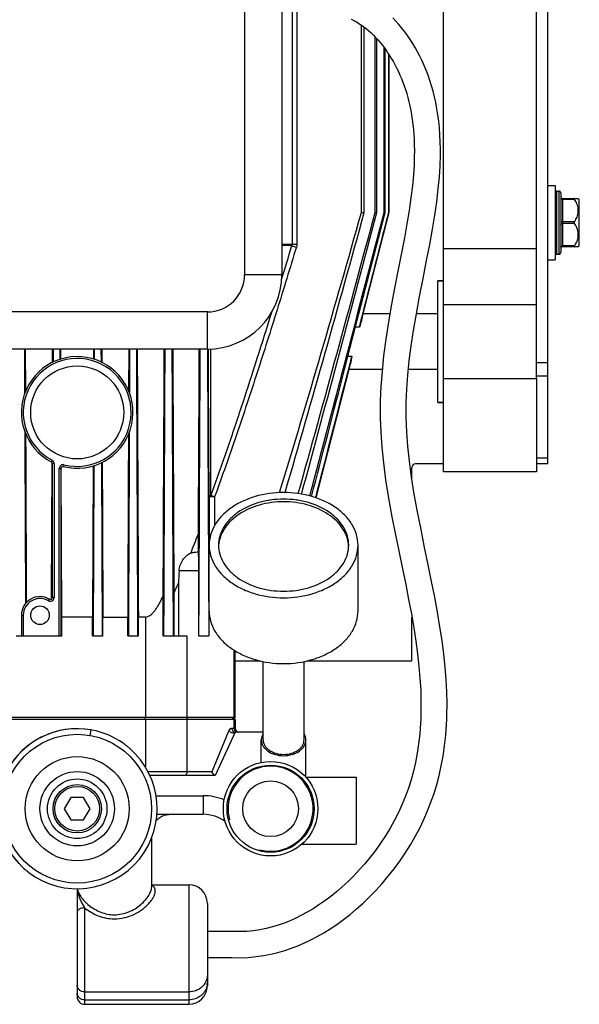
# Model space of a CAD drawing. Units: millimetres. Extents: x -2311 to 3772, y -319 to 3341.
# Drawn here: x 3277 to 3427, y 1771 to 2036 of the extents above; entities that cross this region are included whole.
import ezdxf

# ---------------------------------------------------------------- set-up
doc = ezdxf.new("R2010")
doc.units = ezdxf.units.MM
doc.header["$LTSCALE"] = 46.255
doc.layers.get('0').update_dxf_attribs({"linetype": 'CONTINUOUS'})
for name, color, linetype in [('BEZUGSACHSEN', 7, 'CONTINUOUS'), ('FASEN', 7, 'CONTINUOUS'), ('RUNDUNGEN', 7, 'CONTINUOUS')]:
    doc.layers.add(name, color=color, linetype=linetype)

msp = doc.modelspace()

# ---------------------------------------------------------------- linework, layer by layer
at = {"color": 7, "linetype": 'Continuous'}
for p, q in [((3390.847, 1939.223), (3390.847, 2103.223)), ((3368.769, 1983.949), (3368.769, 2034.294)), ((3369.532, 1983.949), (3369.532, 2033.735)), ((3372.444, 1983.949), (3372.444, 2031.131)), ((3372.936, 1983.949), (3372.936, 2030.606)), ((3374.853, 1983.949), (3374.853, 2028.289)), ((3375.133, 1983.949), (3375.133, 2027.904)), ((3382.937, 1997.404), (3382.907, 1996.745)), ((3389.716, 1993.548), (3389.899, 1996.42)), ((3418.847, 1991.223), (3420.847, 1991.223)), ((3420.847, 1991.223), (3420.847, 1971.223)), ((3421.347, 1989.723), (3421.847, 1989.723)), ((3427.347, 1987.448), (3427.051, 1987.743)), ((3427.347, 1974.998), (3427.347, 1987.448)), ((3368.1, 1956.723), (3375.133, 1983.949)), ((3368.769, 1983.949), (3369.532, 1983.949)), ((3372.444, 1983.949), (3372.936, 1983.949)), ((3374.853, 1983.949), (3375.133, 1983.949)), ((3376.114, 1983.949), (3376.213, 1983.949)), ((3415.847, 1974.223), (3390.847, 1974.223)), ((3427.347, 1974.998), (3427.051, 1974.703)), ((3421.347, 1972.723), (3421.847, 1972.723)), ((3418.847, 1971.223), (3420.847, 1971.223)), ((3415.847, 1939.223), (3415.847, 1961.436)), ((3390.847, 1959.223), (3415.847, 1959.223)), ((3364.217, 1941.723), (3368.1, 1956.723)), ((3278.309, 1935.508), (3278.262, 1947.223)), ((3278.524, 1936.045), (3278.479, 1947.223)), ((3285.721, 1943.68), (3285.736, 1947.223)), ((3285.935, 1943.784), (3285.949, 1947.223)), ((3287.755, 1944.503), (3287.744, 1947.223)), ((3287.967, 1944.569), (3287.956, 1947.223)), ((3296.739, 1947.223), (3296.728, 1944.569)), ((3296.951, 1947.223), (3296.94, 1944.503)), ((3298.746, 1947.223), (3298.76, 1943.784)), ((3298.959, 1947.223), (3298.974, 1943.68)), ((3306.216, 1947.223), (3306.171, 1936.045)), ((3306.433, 1947.223), (3306.386, 1935.508)), ((3373.801, 1929.617), (3373.812, 1928.637)), ((3380.954, 1924.894), (3380.81, 1928.862)), ((3296.615, 1915.843), (3296.455, 1875.223)), ((3296.828, 1915.908), (3296.648, 1870.223)), ((3298.866, 1916.714), (3299.051, 1870.223)), ((3382.347, 1912.205), (3382.347, 1915.436)), ((3324.851, 1897.436), (3324.851, 1892.723)), ((3330.376, 1894.546), (3330.373, 1894.513)), ((3365.322, 1894.513), (3365.319, 1894.546)), ((3296.455, 1875.223), (3288.24, 1875.223)), ((3288.24, 1870.223), (3288.24, 1875.223)), ((3296.455, 1870.223), (3296.455, 1875.223)), ((3299.245, 1875.223), (3305.924, 1875.223)), ((3299.245, 1870.223), (3299.245, 1875.223)), ((3305.924, 1870.223), (3305.924, 1875.223)), ((3308.788, 1870.223), (3308.788, 1875.223)), ((3382.347, 1863.436), (3382.347, 1875.188)), ((3275.907, 1870.223), (3277.347, 1870.223)), ((3288.047, 1870.223), (3288.24, 1870.223)), ((3296.455, 1870.223), (3299.245, 1870.223)), ((3305.924, 1870.223), (3308.788, 1870.223)), ((3315.572, 1870.223), (3318.143, 1870.223)), ((3324.948, 1870.223), (3327.724, 1870.223)), ((3327.743, 1870.264), (3327.724, 1870.223)), ((3334.496, 1866.343), (3334.496, 1848.223)), ((3334.847, 1848.223), (3334.847, 1866.131)), ((3334.847, 1863.436), (3341.611, 1863.436)), ((3354.084, 1863.436), (3382.347, 1863.436)), ((3334.847, 1847.723), (3249.847, 1847.723)), ((3334.496, 1847.723), (3334.496, 1845.306)), ((3334.847, 1847.723), (3334.847, 1845.306)), ((3334.847, 1844.306), (3329.415, 1832.656)), ((3290.615, 1826.723), (3288.883, 1823.723)), ((3294.08, 1826.723), (3290.615, 1826.723)), ((3295.812, 1823.723), (3294.08, 1826.723)), ((3288.883, 1823.723), (3290.615, 1820.723)), ((3294.08, 1820.723), (3295.812, 1823.723)), ((3290.615, 1820.723), (3294.08, 1820.723)), ((3312.347, 1803.284), (3322.347, 1803.284)), ((3294.347, 1771.162), (3322.347, 1771.162))]:
    msp.add_line(p, q, dxfattribs=at)
at = {"color": 9, "linetype": 'Continuous'}
for p, q in [((3327.822, 1907.544), (3327.822, 1892.723)), ((3329.299, 1907.544), (3329.299, 1899.827)), ((3310.453, 1847.723), (3310.669, 1848.223)), ((3322.189, 1847.723), (3321.846, 1848.223))]:
    msp.add_line(p, q, dxfattribs=at)
at = {"color": 7, "linetype": 'Continuous'}
for points in [[(3366.001, 2035.949), (3366.706, 2035.579), (3367.403, 2035.18), (3368.091, 2034.752), (3368.768, 2034.295), (3369.434, 2033.811), (3370.089, 2033.3), (3370.73, 2032.763), (3371.359, 2032.199), (3371.974, 2031.61), (3372.576, 2030.996), (3373.164, 2030.358), (3373.739, 2029.695), (3374.3, 2029.008), (3374.847, 2028.298), (3375.379, 2027.565), (3375.898, 2026.809), (3376.401, 2026.031), (3376.89, 2025.231), (3377.364, 2024.408), (3377.823, 2023.563), (3378.268, 2022.694), (3378.698, 2021.802), (3379.112, 2020.887), (3379.511, 2019.947), (3379.893, 2018.982), (3380.258, 2017.992), (3380.605, 2016.973), (3380.934, 2015.925), (3381.242, 2014.845), (3381.53, 2013.733), (3381.796, 2012.585), (3382.039, 2011.402), (3382.257, 2010.182), (3382.45, 2008.926), (3382.616, 2007.631), (3382.753, 2006.298), (3382.862, 2004.926), (3382.94, 2003.516), (3382.988, 2002.062), (3383.004, 2000.563), (3382.987, 1999.012), (3382.937, 1997.404)], [(3389.898, 1996.396), (3389.92, 1996.861), (3389.988, 1998.966), (3390.002, 2000.99), (3389.966, 2002.944), (3389.881, 2004.834), (3389.747, 2006.671), (3389.567, 2008.452), (3389.341, 2010.18), (3389.072, 2011.854), (3388.762, 2013.475), (3388.414, 2015.044), (3388.029, 2016.561), (3387.609, 2018.029), (3387.158, 2019.45), (3386.676, 2020.826), (3386.166, 2022.16), (3385.628, 2023.454), (3385.065, 2024.71), (3384.476, 2025.931), (3383.861, 2027.117), (3383.22, 2028.27), (3382.555, 2029.39), (3381.865, 2030.476), (3381.15, 2031.528), (3380.412, 2032.546), (3379.649, 2033.53), (3378.861, 2034.479), (3378.05, 2035.392), (3377.216, 2036.268)], [(3382.908, 1996.762), (3382.738, 1994.11), (3382.458, 1991.1), (3382.073, 1987.896), (3381.586, 1984.515), (3380.999, 1980.932), (3380.318, 1977.136), (3379.546, 1973.083), (3378.682, 1968.674), (3377.779, 1964.051), (3376.883, 1959.296), (3376.05, 1954.527), (3375.33, 1949.892), (3374.741, 1945.413), (3374.301, 1941.183), (3374.001, 1937.152), (3373.837, 1933.328), (3373.801, 1929.617)], [(3380.811, 1928.773), (3380.802, 1929.474), (3380.828, 1932.908), (3380.973, 1936.464), (3381.241, 1940.202), (3381.634, 1944.088), (3382.144, 1948.085), (3382.774, 1952.266), (3383.531, 1956.717), (3384.389, 1961.357), (3385.34, 1966.253), (3386.283, 1971.056), (3387.114, 1975.395), (3387.846, 1979.447), (3388.475, 1983.256), (3388.996, 1986.854), (3389.412, 1990.297), (3389.716, 1993.548)], [(3373.811, 1928.716), (3373.943, 1924.897), (3374.223, 1920.932), (3374.668, 1916.656), (3375.277, 1912.109), (3376.068, 1907.183), (3376.981, 1902.161), (3377.939, 1897.284), (3378.903, 1892.581), (3379.812, 1888.192), (3380.667, 1884.013), (3381.464, 1879.984), (3382.188, 1876.111), (3382.832, 1872.379), (3383.39, 1868.785), (3383.857, 1865.322), (3384.231, 1861.98), (3384.511, 1858.752), (3384.695, 1855.63), (3384.783, 1852.608), (3384.775, 1849.681), (3384.72, 1847.875)], [(3391.714, 1847.586), (3391.758, 1848.865), (3391.789, 1851.935), (3391.722, 1855.104), (3391.554, 1858.379), (3391.284, 1861.766), (3390.914, 1865.272), (3390.445, 1868.899), (3389.881, 1872.642), (3389.225, 1876.527), (3388.48, 1880.566), (3387.65, 1884.795), (3386.734, 1889.287), (3385.769, 1893.945), (3384.787, 1898.737), (3383.844, 1903.541), (3382.987, 1908.253), (3382.251, 1912.804), (3381.667, 1917.082), (3381.234, 1921.123), (3380.954, 1924.894)], [(3384.72, 1847.873), (3384.662, 1846.689), (3384.453, 1843.884), (3384.151, 1841.196), (3383.76, 1838.618), (3383.286, 1836.151), (3382.733, 1833.776), (3382.103, 1831.487), (3381.394, 1829.258), (3380.598, 1827.067), (3379.713, 1824.904), (3378.724, 1822.744), (3377.638, 1820.605), (3376.463, 1818.496), (3375.209, 1816.436), (3373.893, 1814.441), (3372.523, 1812.519), (3371.114, 1810.683), (3369.671, 1808.929), (3368.197, 1807.258), (3366.697, 1805.669), (3365.174, 1804.161), (3363.633, 1802.735), (3362.076, 1801.39), (3360.508, 1800.127), (3358.933, 1798.949), (3357.358, 1797.854), (3355.785, 1796.844), (3354.22, 1795.917), (3352.666, 1795.075), (3351.117, 1794.309), (3349.567, 1793.617), (3348.007, 1792.994), (3346.426, 1792.438), (3344.814, 1791.95), (3343.155, 1791.529), (3341.457, 1791.186), (3339.715, 1790.926), (3337.946, 1790.76), (3336.134, 1790.691), (3334.219, 1790.696), (3332.222, 1790.725), (3330.181, 1790.736), (3328.138, 1790.729), (3327.347, 1790.722)], [(3327.347, 1783.723), (3329.472, 1783.736), (3331.753, 1783.73), (3333.947, 1783.699), (3336.149, 1783.691), (3338.341, 1783.772), (3340.456, 1783.966), (3342.483, 1784.26), (3344.433, 1784.642), (3346.316, 1785.104), (3348.144, 1785.638), (3349.929, 1786.243), (3351.685, 1786.918), (3353.422, 1787.665), (3355.152, 1788.487), (3356.888, 1789.393), (3358.631, 1790.385), (3360.389, 1791.472), (3362.154, 1792.653), (3363.924, 1793.931), (3365.695, 1795.306), (3367.461, 1796.78), (3369.216, 1798.352), (3370.957, 1800.023), (3372.672, 1801.788), (3374.353, 1803.642), (3375.991, 1805.579), (3377.576, 1807.591), (3379.101, 1809.672), (3380.557, 1811.813), (3381.937, 1814.006), (3383.233, 1816.243), (3384.44, 1818.514), (3385.548, 1820.807), (3386.558, 1823.121), (3387.468, 1825.449), (3388.288, 1827.811), (3389.024, 1830.221), (3389.677, 1832.693), (3390.248, 1835.247), (3390.736, 1837.891), (3391.138, 1840.639), (3391.447, 1843.496), (3391.661, 1846.47), (3391.714, 1847.583)]]:
    msp.add_lwpolyline(points, dxfattribs=at)
msp.add_circle((3344.347, 1823.723), 7.5, dxfattribs=at)
for centre, radius, start, end in [((-4323.651, 4046.972), 7967.807, 344.4308987, 344.994022), ((-8037.075, 4997.983), 11801.387, 344.8225474, 345.2029151), ((-17215.8, 7339.836), 21275.82, 345.2077015, 345.4197439), ((3339.127, 1893.841), 8.78, 175.60804, 177.72136), ((3356.568, 1893.841), 8.78, 2.27864, 4.39196), ((3070.073, 1991.283), 271.435, 336.15673, 336.80054), ((3292.347, 1823.723), 21.5, 80.00017, 223.11111), ((3292.347, 1823.723), 21.5, 79.99991, 227.1111), ((3292.352, 1823.75), 21.473, 79.4437, 79.99996), ((3292.347, 1823.723), 21.5, 54.88891, 79.44443), ((3292.347, 1823.723), 21.5, 232.88889, 49.11111), ((3292.342, 1823.716), 21.509, 53.44469, 54.88853), ((3292.345, 1823.72), 21.504, 52.00056, 53.44473), ((3292.354, 1823.732), 21.489, 50.55529, 52.00048), ((3292.35, 1823.727), 21.495, 49.99962, 50.5552), ((3292.345, 1823.721), 21.503, 49.11075, 49.9996), ((3344.347, 1823.723), 11.43, 255, 195), ((3292.348, 1823.724), 21.501, 227.11159, 228.00053), ((3292.352, 1823.728), 21.507, 228.00051, 228.55579), ((3292.354, 1823.73), 21.509, 228.5558, 231.4442), ((3292.348, 1823.724), 21.501, 229.9996, 231.44399), ((3292.35, 1823.727), 21.504, 230.88941, 232.00047), ((3292.339, 1823.713), 21.487, 231.44408, 231.99998), ((3292.352, 1823.729), 21.507, 231.44421, 231.99949), ((3292.341, 1823.715), 21.49, 232.00006, 232.88937), ((3292.353, 1823.73), 21.508, 232.00044, 232.33347), ((3292.348, 1823.724), 21.501, 231.99947, 232.88841), ((3292.353, 1823.73), 21.509, 232.33347, 232.66667)]:
    msp.add_arc(centre, radius, start, end, dxfattribs=at)
for points, knots in [([(3346.754, 1908.669), (3350.588, 1921.166), (3358.032, 1946.23), (3365.218, 1971.368), (3368.769, 1983.949)], [0, 0, 0, 0, 0.4999988, 1, 1, 1, 1]), ([(3348.232, 1908.683), (3351.898, 1921.194), (3359.076, 1946.261), (3366.067, 1971.381), (3369.532, 1983.949)], [0, 0, 0, 0, 0.4999994, 1, 1, 1, 1]), ([(3308.268, 1947.223), (3308.294, 1940.803), (3308.398, 1915.136), (3308.502, 1889.47), (3308.582, 1870.223)], [0, 0, 0, 0, 0.2501309, 1, 1, 1, 1]), ([(3315.895, 1947.223), (3315.868, 1940.8), (3315.762, 1915.133), (3315.654, 1889.467), (3315.572, 1870.223)], [0, 0, 0, 0, 0.2502532, 1, 1, 1, 1]), ([(3317.811, 1947.223), (3317.838, 1940.796), (3317.946, 1915.129), (3318.057, 1889.463), (3318.143, 1870.223)], [0, 0, 0, 0, 0.2503937, 1, 1, 1, 1]), ([(3325.335, 1947.222), (3325.307, 1940.788), (3325.194, 1915.122), (3325.078, 1889.455), (3324.986, 1870.223)], [0, 0, 0, 0, 0.2506858, 1, 1, 1, 1]), ([(3327.376, 1947.222), (3327.405, 1940.782), (3327.521, 1915.13), (3327.643, 1889.477), (3327.743, 1870.264)], [0, 0, 0, 0, 0.2510426, 1, 1, 1, 1]), ([(3278.536, 1878.959), (3278.521, 1882.781), (3278.459, 1898.07), (3278.398, 1913.359), (3278.352, 1924.827)], [0, 0, 0, 0, 0.2499483, 1, 1, 1, 1]), ([(3278.755, 1879.2), (3278.739, 1882.956), (3278.678, 1897.986), (3278.617, 1913.016), (3278.571, 1924.29)], [0, 0, 0, 0, 0.2498845, 1, 1, 1, 1]), ([(3306.124, 1924.29), (3306.107, 1920.199), (3306.041, 1903.843), (3305.975, 1887.488), (3305.924, 1875.223)], [0, 0, 0, 0, 0.250114, 1, 1, 1, 1]), ([(3306.343, 1924.827), (3306.325, 1920.275), (3306.252, 1902.074), (3306.179, 1883.873), (3306.124, 1870.223)], [0, 0, 0, 0, 0.2500588, 1, 1, 1, 1]), ([(3299.08, 1916.819), (3299.094, 1913.352), (3299.149, 1899.487), (3299.204, 1885.622), (3299.245, 1875.223)], [0, 0, 0, 0, 0.2500318, 1, 1, 1, 1]), ([(3365.347, 1894.549), (3365.347, 1895.362), (3365.112, 1897.024), (3364.08, 1899.384), (3362.425, 1901.539), (3359.401, 1904.108), (3355.518, 1905.862), (3351.252, 1906.767), (3347.847, 1907.002), (3344.443, 1906.767), (3340.177, 1905.862), (3336.294, 1904.108), (3333.27, 1901.539), (3331.615, 1899.384), (3330.583, 1897.024), (3330.347, 1895.362), (3330.347, 1894.549)], [0, 0, 0, 0, 0.0516908, 0.1052585, 0.1621319, 0.2230547, 0.3562181, 0.427422, 0.5, 0.572578, 0.6437819, 0.7769453, 0.8378681, 0.8947415, 0.9483092, 1, 1, 1, 1]), ([(3365.319, 1894.546), (3365.256, 1895.331), (3364.906, 1896.926), (3363.767, 1899.158), (3362.062, 1901.186), (3359.047, 1903.589), (3355.263, 1905.227), (3351.131, 1906.071), (3347.847, 1906.29), (3344.564, 1906.071), (3340.432, 1905.227), (3336.648, 1903.589), (3333.633, 1901.186), (3331.928, 1899.158), (3330.789, 1896.926), (3330.439, 1895.331), (3330.376, 1894.546)], [0, 0, 0, 0, 0.0516777, 0.1055528, 0.1628078, 0.2239968, 0.3570688, 0.4278996, 0.5, 0.5721004, 0.6429312, 0.7760032, 0.8371922, 0.8944472, 0.9483223, 1, 1, 1, 1]), ([(3330.347, 1894.549), (3330.347, 1893.737), (3330.583, 1892.074), (3331.615, 1889.714), (3333.27, 1887.559), (3336.294, 1884.99), (3340.177, 1883.236), (3344.443, 1882.331), (3347.847, 1882.096), (3351.252, 1882.331), (3355.518, 1883.236), (3359.401, 1884.99), (3362.425, 1887.559), (3364.08, 1889.714), (3365.112, 1892.074), (3365.347, 1893.737), (3365.347, 1894.549)], [0, 0, 0, 0, 0.0516908, 0.1052585, 0.1621319, 0.2230547, 0.3562181, 0.427422, 0.5, 0.572578, 0.6437819, 0.7769453, 0.8378681, 0.8947415, 0.9483092, 1, 1, 1, 1])]:
    msp.add_open_spline(points, degree=3, knots=knots, dxfattribs=at)
msp.add_open_spline([(3355.37, 1907.648), (3358.326, 1919.004), (3361.274, 1930.363), (3364.217, 1941.723)], degree=3, dxfattribs=at)
at = {"layer": 'BEZUGSACHSEN', "color": 7, "linetype": 'Continuous'}
for p, q in [((3376.114, 1983.949), (3376.114, 2026.474)), ((3376.213, 1983.949), (3376.213, 2026.322)), ((3372.493, 1969.37), (3376.213, 1983.949)), ((3369.265, 1956.723), (3372.493, 1969.37)), ((3390.847, 1965.573), (3389.347, 1965.573)), ((3389.347, 1932.873), (3389.347, 1965.573)), ((3368.856, 1955.12), (3369.265, 1956.723)), ((3376.434, 1956.723), (3369.265, 1956.723)), ((3389.347, 1956.723), (3383.532, 1956.723)), ((3365.437, 1941.723), (3365.837, 1943.29)), ((3356.635, 1907.248), (3365.437, 1941.723)), ((3374.357, 1941.723), (3365.436, 1941.723)), ((3389.347, 1941.723), (3381.395, 1941.723)), ((3390.847, 1932.873), (3389.347, 1932.873)), ((3327.847, 1876.871), (3327.847, 1894.549)), ((3367.847, 1876.871), (3367.847, 1894.549)), ((3342.347, 1842.223), (3342.347, 1863.279)), ((3353.347, 1842.223), (3353.347, 1863.279)), ((3295.82, 1843.419), (3296.081, 1844.897)), ((3341.847, 1836.17), (3341.847, 1842.223)), ((3353.847, 1832.223), (3353.847, 1842.223)), ((3353.782, 1832.223), (3367.347, 1832.223)), ((3367.347, 1832.223), (3367.347, 1814.223)), ((3312.347, 1815.834), (3312.347, 1802.559)), ((3352.774, 1814.223), (3367.347, 1814.223))]:
    msp.add_line(p, q, dxfattribs=at)
for centre, radius in [((3292.347, 1930.223), 12.5), ((3282.347, 1875.723), 2.5), ((3292.347, 1823.723), 20), ((3292.347, 1823.723), 10)]:
    msp.add_circle(centre, radius, dxfattribs=at)
at = {"layer": 'BEZUGSACHSEN', "color": 9, "linetype": 'Continuous'}
for radius in [14, 8]:
    msp.add_circle((3292.347, 1823.723), radius, dxfattribs=at)
at = {"layer": 'BEZUGSACHSEN', "color": 7, "linetype": 'Continuous'}
for centre, radius, start, end in [((3456.21, 1926.068), 92.059, 161.60386, 162.87551), ((3440.347, 1930.26), 75.642, 168.51402, 170.08085)]:
    msp.add_arc(centre, radius, start, end, dxfattribs=at)
for start_param, end_param in [(2.5867803, 2.5909241), (-2.5988962, -2.5946749)]:
    msp.add_ellipse((3782.105, 1949.223), major_axis=(486.91, 0), ratio=0.0154033, start_param=start_param, end_param=end_param, dxfattribs=at)
for points in [[(3368.233, 1953.174), (3370.861, 1963.432), (3373.488, 1973.69), (3376.114, 1983.949)], [(3356.469, 1907.304), (3359.722, 1919.976), (3362.972, 1932.649), (3366.221, 1945.323)]]:
    msp.add_open_spline(points, degree=3, dxfattribs=at)
at = {"layer": 'BEZUGSACHSEN', "color": 9, "linetype": 'Continuous'}
for points, knots in [([(3327.822, 1907.544), (3327.804, 1910.832), (3327.731, 1924.061), (3327.664, 1937.289), (3327.615, 1947.23)], [0, 0, 0, 0, 0.2485684, 1, 1, 1, 1]), ([(3328.294, 1907.915), (3328.293, 1911.175), (3328.285, 1924.285), (3328.272, 1937.395), (3328.259, 1947.245)], [0, 0, 0, 0, 0.2486651, 1, 1, 1, 1])]:
    msp.add_open_spline(points, degree=3, knots=knots, dxfattribs=at)
at = {"layer": 'BEZUGSACHSEN', "color": 7, "linetype": 'Continuous'}
for points, knots in [([(3347.847, 1908.691), (3345.271, 1908.691), (3341.429, 1908.173), (3336.754, 1906.424), (3333.706, 1904.677), (3331.188, 1902.537), (3329.296, 1900.075), (3328.117, 1897.378), (3327.847, 1895.478), (3327.847, 1894.549)], [0, 0, 0, 0, 0.2867901, 0.4239499, 0.553971, 0.6757947, 0.7895211, 0.8966373, 1, 1, 1, 1]), ([(3367.847, 1894.549), (3367.847, 1895.478), (3367.578, 1897.378), (3366.399, 1900.075), (3364.507, 1902.537), (3361.989, 1904.677), (3358.941, 1906.424), (3354.266, 1908.173), (3350.424, 1908.691), (3347.847, 1908.691)], [0, 0, 0, 0, 0.1033627, 0.2104789, 0.3242053, 0.446029, 0.5760501, 0.7132099, 1, 1, 1, 1]), ([(3327.847, 1894.549), (3327.847, 1893.621), (3328.117, 1891.72), (3329.296, 1889.023), (3331.188, 1886.561), (3333.706, 1884.421), (3336.754, 1882.674), (3341.429, 1880.925), (3345.271, 1880.407), (3347.847, 1880.407)], [0, 0, 0, 0, 0.1033627, 0.2104789, 0.3242053, 0.446029, 0.5760501, 0.7132099, 1, 1, 1, 1]), ([(3347.847, 1880.407), (3350.424, 1880.407), (3354.266, 1880.925), (3358.941, 1882.674), (3361.989, 1884.421), (3364.507, 1886.561), (3366.399, 1889.023), (3367.578, 1891.72), (3367.847, 1893.621), (3367.847, 1894.549)], [0, 0, 0, 0, 0.2867901, 0.4239499, 0.553971, 0.6757947, 0.7895211, 0.8966373, 1, 1, 1, 1]), ([(3327.847, 1876.871), (3327.847, 1875.943), (3328.117, 1874.042), (3329.296, 1871.346), (3331.188, 1868.883), (3333.706, 1866.743), (3336.754, 1864.996), (3341.429, 1863.248), (3345.271, 1862.729), (3347.847, 1862.729)], [0, 0, 0, 0, 0.1033627, 0.2104789, 0.3242053, 0.446029, 0.5760501, 0.7132099, 1, 1, 1, 1]), ([(3347.847, 1862.729), (3350.424, 1862.729), (3354.266, 1863.248), (3358.941, 1864.996), (3361.989, 1866.743), (3364.507, 1868.883), (3366.399, 1871.346), (3367.578, 1874.042), (3367.847, 1875.943), (3367.847, 1876.871)], [0, 0, 0, 0, 0.2867901, 0.4239499, 0.553971, 0.6757947, 0.7895211, 0.8966373, 1, 1, 1, 1]), ([(3342.345, 1843.914), (3342.186, 1843.657), (3341.936, 1843.11), (3341.847, 1842.514), (3341.847, 1842.223)], [0, 0, 0, 0, 0.5096542, 1, 1, 1, 1]), ([(3341.847, 1842.223), (3341.847, 1841.945), (3341.928, 1841.374), (3342.282, 1840.565), (3342.85, 1839.827), (3343.887, 1838.946), (3345.576, 1838.182), (3347.075, 1837.981), (3347.847, 1837.981)], [0, 0, 0, 0, 0.103456, 0.2106689, 0.3244979, 0.4464318, 0.7129515, 1, 1, 1, 1]), ([(3342.347, 1842.223), (3342.347, 1841.968), (3342.422, 1841.445), (3342.746, 1840.704), (3343.266, 1840.026), (3344.217, 1839.219), (3345.766, 1838.519), (3347.139, 1838.334), (3347.847, 1838.334)], [0, 0, 0, 0, 0.1034559, 0.210669, 0.324498, 0.4464317, 0.7129512, 1, 1, 1, 1]), ([(3347.847, 1838.334), (3348.556, 1838.334), (3349.929, 1838.519), (3351.478, 1839.219), (3352.429, 1840.026), (3352.949, 1840.704), (3353.273, 1841.445), (3353.347, 1841.968), (3353.347, 1842.223)], [0, 0, 0, 0, 0.2870488, 0.5535683, 0.675502, 0.789331, 0.8965441, 1, 1, 1, 1]), ([(3347.847, 1837.981), (3348.62, 1837.981), (3350.119, 1838.182), (3351.808, 1838.946), (3352.845, 1839.827), (3353.413, 1840.565), (3353.767, 1841.374), (3353.847, 1841.945), (3353.847, 1842.223)], [0, 0, 0, 0, 0.2870485, 0.5535682, 0.6755021, 0.7893311, 0.896544, 1, 1, 1, 1]), ([(3353.847, 1842.223), (3353.847, 1842.514), (3353.759, 1843.11), (3353.509, 1843.657), (3353.35, 1843.914)], [0, 0, 0, 0, 0.4903458, 1, 1, 1, 1])]:
    msp.add_open_spline(points, degree=3, knots=knots, dxfattribs=at)
at = {"layer": 'FASEN', "color": 7, "linetype": 'Continuous'}
for p, q in [((3389.347, 1965.573), (3390.847, 1965.573)), ((3415.847, 1939.223), (3390.847, 1939.223)), ((3390.847, 1914.223), (3390.847, 1939.223)), ((3415.847, 1939.223), (3415.847, 1914.223)), ((3389.347, 1932.873), (3390.847, 1932.873)), ((3285.644, 1916.499), (3285.644, 1880.459)), ((3286.144, 1916.499), (3286.144, 1880.459)), ((3287.547, 1870.223), (3287.547, 1915.196)), ((3288.047, 1870.223), (3288.047, 1915.196)), ((3415.847, 1914.223), (3390.847, 1914.223)), ((3277.347, 1875.723), (3277.347, 1870.223)), ((3277.847, 1875.723), (3277.847, 1870.223)), ((3277.347, 1870.223), (3288.047, 1870.223)), ((3334.847, 1848.223), (3249.847, 1848.223)), ((3333.996, 1847.723), (3334.496, 1848.223)), ((3334.347, 1847.723), (3334.847, 1848.223))]:
    msp.add_line(p, q, dxfattribs=at)
at = {"layer": 'FASEN', "color": 9, "linetype": 'Continuous'}
for p, q in [((3285.609, 1917.384), (3285.377, 1916.941)), ((3286.144, 1916.499), (3285.644, 1916.499)), ((3288.792, 1916.166), (3288.669, 1915.681)), ((3287.547, 1915.196), (3288.047, 1915.196)), ((3284.636, 1879.598), (3284.89, 1880.028)), ((3286.144, 1880.459), (3285.644, 1880.459)), ((3277.847, 1875.723), (3277.347, 1875.723)), ((3310.669, 1875.223), (3310.669, 1848.223)), ((3321.846, 1870.223), (3321.846, 1848.223))]:
    msp.add_line(p, q, dxfattribs=at)
at = {"layer": 'FASEN', "color": 7, "linetype": 'Continuous'}
for radius in [12.7, 11.7]:
    msp.add_circle((3344.347, 1823.723), radius, dxfattribs=at)
for centre, radius, start, end in [((3292.347, 1930.223), 15, 255.80592, 242.30852), ((3292.347, 1930.223), 14.5, 255.80592, 242.30852), ((3285.144, 1916.499), 0.5, 0, 62.30852), ((3285.144, 1916.499), 1, 0, 62.30852), ((3288.547, 1915.196), 1, 75.80592, 180), ((3288.547, 1915.196), 0.5, 75.80592, 180), ((3282.347, 1875.723), 5, 59.43313, 180), ((3282.347, 1875.723), 4.5, 59.43313, 180), ((3285.144, 1880.459), 1, 239.43313, 0), ((3285.144, 1880.459), 0.5, 239.43313, 0)]:
    msp.add_arc(centre, radius, start, end, dxfattribs=at)
at = {"layer": 'RUNDUNGEN', "color": 7, "linetype": 'Continuous'}
for p, q in [((3347.347, 2167.223), (3347.347, 1967.223)), ((3418.847, 1916.436), (3418.847, 2130.436)), ((3415.847, 1961.436), (3415.847, 2081.011)), ((3422.347, 1989.223), (3422.347, 1973.223)), ((3422.847, 1987.723), (3427.072, 1987.723)), ((3427.072, 1974.723), (3422.847, 1974.723)), ((3327.347, 1947.223), (3257.347, 1947.223)), ((3285.47, 1880.46), (3285.614, 1916.499)), ((3285.614, 1916.499), (3285.614, 1916.669)), ((3390.847, 1916.436), (3383.347, 1916.436)), ((3418.847, 1916.436), (3415.847, 1916.436)), ((3288.082, 1915.197), (3288.082, 1915.38)), ((3288.24, 1875.223), (3288.082, 1915.197)), ((3324.857, 1892.723), (3324.663, 1892.723)), ((3327.821, 1892.723), (3327.847, 1892.723)), ((3324.948, 1887.723), (3324.948, 1870.223)), ((3327.743, 1887.723), (3327.743, 1870.264)), ((3319.56, 1884.356), (3319.56, 1870.223)), ((3318.342, 1881.559), (3318.342, 1870.223)), ((3285.469, 1880.078), (3285.47, 1880.46)), ((3315.379, 1880.734), (3315.379, 1870.223)), ((3310.669, 1875.223), (3308.788, 1875.223)), ((3315.572, 1870.223), (3315.379, 1870.223)), ((3318.143, 1870.223), (3321.846, 1870.223)), ((3342.347, 1844.306), (3334.847, 1844.306)), ((3329.415, 1832.656), (3311.903, 1832.656)), ((3313.793, 1822.223), (3326.182, 1822.223)), ((3292.347, 1802.229), (3292.347, 1773.162)), ((3312.347, 1802.566), (3312.347, 1802.569)), ((3327.347, 1798.284), (3327.347, 1776.162))]:
    msp.add_line(p, q, dxfattribs=at)
at = {"layer": 'RUNDUNGEN', "color": 9, "linetype": 'Continuous'}
for p, q in [((3337.347, 2102.016), (3337.347, 1967.223)), ((3350.134, 2038.21), (3350.134, 1975.411)), ((3351.385, 2038.214), (3351.385, 1975.411)), ((3421.347, 1972.723), (3421.347, 1989.723)), ((3421.847, 1989.723), (3421.847, 1972.723)), ((3422.847, 1987.723), (3422.847, 1974.723)), ((3426.02, 1987.473), (3422.847, 1987.473)), ((3426.02, 1981.473), (3422.847, 1981.473)), ((3426.02, 1980.973), (3422.847, 1980.973)), ((3347.347, 1975.411), (3351.385, 1975.411)), ((3350.063, 1975.041), (3347.347, 1975.041)), ((3426.02, 1974.973), (3422.847, 1974.973)), ((3347.347, 1967.223), (3337.347, 1967.223)), ((3327.347, 1957.223), (3257.347, 1957.223)), ((3327.347, 1947.223), (3327.347, 1957.223)), ((3418.847, 1943.507), (3415.847, 1943.507)), ((3418.847, 1939.971), (3415.847, 1939.971)), ((3418.847, 1917.9), (3415.847, 1917.9)), ((3329.299, 1907.544), (3327.822, 1907.544)), ((3319.744, 1887.723), (3324.948, 1887.723)), ((3327.743, 1887.723), (3327.847, 1887.723)), ((3310.669, 1847.723), (3310.669, 1834.974)), ((3321.846, 1847.723), (3321.846, 1833.656)), ((3333.124, 1844.729), (3328.568, 1833.656)), ((3334.847, 1845.306), (3333.924, 1845.306)), ((3328.568, 1833.656), (3311.415, 1833.656)), ((3313.555, 1827.223), (3326.182, 1827.223)), ((3326.182, 1827.223), (3326.182, 1822.223)), ((3322.347, 1803.284), (3322.347, 1771.162)), ((3294.347, 1797.065), (3294.347, 1771.162)), ((3294.347, 1774.477), (3322.347, 1774.477)), ((3294.347, 1772.354), (3322.347, 1772.354))]:
    msp.add_line(p, q, dxfattribs=at)
at = {"layer": 'RUNDUNGEN', "color": 7, "linetype": 'Continuous'}
msp.add_lwpolyline([(3313.603, 1820.533), (3313.764, 1820.71), (3314.005, 1820.942), (3314.26, 1821.156), (3314.53, 1821.354), (3314.812, 1821.532), (3315.105, 1821.692), (3315.408, 1821.832), (3315.72, 1821.951), (3316.039, 1822.049), (3316.364, 1822.125), (3316.693, 1822.18), (3317.025, 1822.213), (3317.347, 1822.223)], dxfattribs=at)
msp.add_circle((3292.347, 1823.723), 6.5, dxfattribs=at)
at = {"layer": 'RUNDUNGEN', "color": 9, "linetype": 'Continuous'}
msp.add_circle((3292.347, 1823.723), 6, dxfattribs=at)
at = {"layer": 'RUNDUNGEN', "color": 7, "linetype": 'Continuous'}
for centre, radius, start, end in [((3421.347, 1989.223), 0.5, 90, 180.00003), ((3421.847, 1989.223), 0.5, 359.99997, 90), ((3422.847, 1988.223), 0.5, 180, 270), ((3422.847, 1974.223), 0.5, 90, 180), ((3421.347, 1973.223), 0.5, 179.99997, 270), ((3421.847, 1973.223), 0.5, 270, 0.00003), ((3327.347, 1967.223), 20, 270, 0), ((3383.347, 1915.436), 1, 90, 180), ((2918.741, 2053.435), 435.041, 338.27761, 338.98678), ((3427.459, 1880.135), 107.982, 175.97041, 177.76004), ((3335.496, 1845.306), 1, 180, 269.9998), ((3335.847, 1845.306), 1, 180, 270), ((3326.182, 1812.223), 10, 53.48009, 90), ((3322.347, 1798.284), 5, 360, 90), ((3322.347, 1776.162), 5, 270, 0), ((3294.347, 1773.162), 2, 179.99999, 270)]:
    msp.add_arc(centre, radius, start, end, dxfattribs=at)
at = {"layer": 'RUNDUNGEN', "color": 9, "linetype": 'Continuous'}
for centre, radius, start, end in [((1027.581, 2674.739), 2425.593, 343.009306, 343.233939), ((3399.01, 2132.853), 165.228, 252.76843, 253.20773), ((3327.347, 1967.223), 10, 270, 0), ((3326.182, 1812.223), 15, 67.68639, 90), ((3323.096, 1776.958), 4.252, 351.12601, 359.9883)]:
    msp.add_arc(centre, radius, start, end, dxfattribs=at)
for points, knots in [([(3422.347, 1987.723), (3422.347, 1987.689), (3422.385, 1987.61), (3422.502, 1987.535), (3422.662, 1987.484), (3422.783, 1987.473), (3422.847, 1987.473)], [0, 0, 0, 0, 0.1711362, 0.3961397, 0.680401, 1, 1, 1, 1]), ([(3422.347, 1981.723), (3422.347, 1981.689), (3422.385, 1981.61), (3422.502, 1981.535), (3422.662, 1981.484), (3422.783, 1981.473), (3422.847, 1981.473)], [0, 0, 0, 0, 0.1711362, 0.3961397, 0.680401, 1, 1, 1, 1]), ([(3422.347, 1980.723), (3422.347, 1980.758), (3422.385, 1980.836), (3422.502, 1980.912), (3422.662, 1980.962), (3422.783, 1980.973), (3422.847, 1980.973)], [0, 0, 0, 0, 0.1711362, 0.3961397, 0.680401, 1, 1, 1, 1]), ([(3351.275, 1974.67), (3349.567, 1969.037), (3346.112, 1957.782), (3340.773, 1940.948), (3335.222, 1924.182), (3331.323, 1913.072), (3329.299, 1907.544)], [0, 0, 0, 0, 0.2500018, 0.5000031, 0.7500031, 1, 1, 1, 1]), ([(3422.347, 1974.723), (3422.347, 1974.758), (3422.385, 1974.836), (3422.502, 1974.912), (3422.662, 1974.962), (3422.783, 1974.973), (3422.847, 1974.973)], [0, 0, 0, 0, 0.1711362, 0.3961397, 0.680401, 1, 1, 1, 1]), ([(3344.563, 1957.046), (3342.005, 1948.807), (3338.089, 1936.474), (3332.612, 1920.113), (3329.759, 1911.972), (3328.294, 1907.915)], [0, 0, 0, 0, 0.499999, 0.7500001, 1, 1, 1, 1]), ([(3328.294, 1907.915), (3328.227, 1907.893), (3328.107, 1907.846), (3327.956, 1907.758), (3327.854, 1907.66), (3327.824, 1907.58), (3327.822, 1907.544)], [0, 0, 0, 0, 0.3370486, 0.6125998, 0.8279341, 1, 1, 1, 1]), ([(3328.294, 1907.915), (3328.365, 1907.889), (3328.561, 1907.815), (3328.897, 1907.694), (3329.159, 1907.593), (3329.299, 1907.544)], [0, 0, 0, 0, 0.2114379, 0.5862414, 1, 1, 1, 1]), ([(3333.924, 1845.306), (3333.788, 1845.306), (3333.44, 1845.212), (3333.203, 1844.921), (3333.124, 1844.729)], [0, 0, 0, 0, 0.3962619, 1, 1, 1, 1]), ([(3333.124, 1844.729), (3333.173, 1844.66), (3333.296, 1844.529), (3333.521, 1844.364), (3333.782, 1844.23), (3334.055, 1844.136), (3334.32, 1844.093), (3334.553, 1844.104), (3334.741, 1844.169), (3334.825, 1844.258), (3334.847, 1844.306)], [0, 0, 0, 0, 0.1271155, 0.2701527, 0.4208352, 0.5693827, 0.7061599, 0.8239122, 0.9199487, 1, 1, 1, 1]), ([(3333.924, 1845.306), (3333.924, 1845.177), (3333.971, 1844.917), (3334.173, 1844.585), (3334.48, 1844.36), (3334.727, 1844.306), (3334.847, 1844.306)], [0, 0, 0, 0, 0.2590821, 0.5129401, 0.7592209, 1, 1, 1, 1]), ([(3321.846, 1833.656), (3321.846, 1833.527), (3321.814, 1833.278), (3321.671, 1832.951), (3321.448, 1832.718), (3321.251, 1832.656), (3321.16, 1832.656)], [0, 0, 0, 0, 0.2909382, 0.559806, 0.7939367, 1, 1, 1, 1]), ([(3292.358, 1802.225), (3292.362, 1802.156), (3292.385, 1801.869), (3292.427, 1801.584), (3292.469, 1801.369)], [0, 0, 0, 0, 0.2397642, 1, 1, 1, 1]), ([(3292.374, 1802.225), (3292.424, 1801.883), (3292.676, 1801.129), (3293.332, 1800.007), (3294.296, 1798.833), (3295.533, 1797.699), (3297.002, 1796.689), (3298.661, 1795.884), (3300.463, 1795.359), (3301.719, 1795.237), (3302.347, 1795.237)], [0, 0, 0, 0, 0.080059, 0.1811209, 0.2994997, 0.4299888, 0.5680052, 0.7102756, 0.854703, 1, 1, 1, 1]), ([(3302.347, 1795.237), (3303.007, 1795.237), (3304.326, 1795.372), (3306.801, 1796.13), (3308.972, 1797.467), (3310.667, 1799.12), (3311.593, 1800.346), (3312.174, 1801.486), (3312.347, 1802.239), (3312.347, 1802.566)], [0, 0, 0, 0, 0.148805, 0.2966145, 0.5813129, 0.7126027, 0.8294582, 0.9261992, 1, 1, 1, 1]), ([(3302.348, 1794.139), (3303.255, 1794.139), (3305.067, 1794.351), (3307.608, 1795.244), (3309.495, 1796.367), (3310.798, 1797.424), (3311.632, 1798.249), (3312.32, 1799.09), (3312.844, 1799.916), (3313.192, 1800.698), (3313.36, 1801.408), (3313.348, 1802.028), (3313.157, 1802.54), (3312.808, 1802.918), (3312.508, 1803.072), (3312.35, 1803.13)], [0, 0, 0, 0, 0.1681198, 0.3343292, 0.4952488, 0.5719883, 0.6447361, 0.7121263, 0.7727405, 0.8254477, 0.8698741, 0.9068697, 0.9387256, 0.968739, 1, 1, 1, 1]), ([(3292.469, 1801.369), (3292.611, 1800.642), (3292.999, 1799.544), (3293.704, 1798.14), (3294.125, 1797.422), (3294.347, 1797.065)], [0, 0, 0, 0, 0.4710836, 0.7325423, 1, 1, 1, 1]), ([(3294.347, 1797.065), (3294.091, 1797.065), (3293.6, 1797.011), (3293.037, 1796.804), (3292.686, 1796.559), (3292.496, 1796.356), (3292.376, 1796.132), (3292.347, 1795.972), (3292.347, 1795.894)], [0, 0, 0, 0, 0.3050595, 0.5808952, 0.7018512, 0.8103687, 0.908299, 1, 1, 1, 1]), ([(3294.347, 1797.065), (3294.886, 1796.626), (3296.057, 1795.818), (3298.005, 1794.885), (3300.129, 1794.28), (3301.607, 1794.139), (3302.348, 1794.139)], [0, 0, 0, 0, 0.2402187, 0.489798, 0.7439881, 1, 1, 1, 1]), ([(3327.347, 1779.079), (3327.347, 1778.778), (3327.283, 1778.172), (3326.994, 1777.302), (3326.527, 1776.5), (3325.687, 1775.56), (3324.291, 1774.709), (3322.996, 1774.477), (3322.347, 1774.477)], [0, 0, 0, 0, 0.1201475, 0.241092, 0.3635121, 0.4878285, 0.7411975, 1, 1, 1, 1]), ([(3294.347, 1774.477), (3294.088, 1774.477), (3293.57, 1774.57), (3293.012, 1774.91), (3292.676, 1775.286), (3292.428, 1775.709), (3292.347, 1776.078), (3292.347, 1776.318)], [0, 0, 0, 0, 0.2591513, 0.5128638, 0.6373479, 0.7599349, 1, 1, 1, 1]), ([(3327.297, 1776.302), (3327.254, 1776.03), (3327.116, 1775.492), (3326.757, 1774.735), (3326.257, 1774.049), (3325.423, 1773.255), (3324.117, 1772.547), (3322.938, 1772.354), (3322.347, 1772.354)], [0, 0, 0, 0, 0.1200636, 0.2412639, 0.364038, 0.4886169, 0.742025, 1, 1, 1, 1]), ([(3294.347, 1772.354), (3294.088, 1772.354), (3293.57, 1772.447), (3293.012, 1772.788), (3292.676, 1773.164), (3292.428, 1773.587), (3292.347, 1773.955), (3292.347, 1774.195)], [0, 0, 0, 0, 0.2591513, 0.5128638, 0.6373479, 0.7599349, 1, 1, 1, 1])]:
    msp.add_open_spline(points, degree=3, knots=knots, dxfattribs=at)
at = {"layer": 'RUNDUNGEN', "color": 7, "linetype": 'Continuous'}
for points, knots in [([(3426.02, 1987.723), (3425.997, 1987.723), (3425.963, 1987.72), (3425.933, 1987.687), (3425.927, 1987.653), (3425.935, 1987.614), (3425.963, 1987.55), (3425.995, 1987.504), (3426.02, 1987.473)], [0, 0, 0, 0, 0.2002409, 0.2853129, 0.3792127, 0.4983213, 0.6453609, 1, 1, 1, 1]), ([(3426.851, 1985.898), (3426.807, 1986.038), (3426.601, 1986.597), (3426.294, 1987.118), (3426.02, 1987.473)], [0, 0, 0, 0, 0.2470193, 1, 1, 1, 1]), ([(3426.02, 1981.473), (3426.112, 1981.593), (3426.457, 1982.079), (3426.717, 1982.625), (3426.851, 1983.049)], [0, 0, 0, 0, 0.254115, 1, 1, 1, 1]), ([(3426.02, 1981.473), (3426.006, 1981.456), (3425.956, 1981.382), (3425.929, 1981.291), (3425.929, 1981.223)], [0, 0, 0, 0, 0.2410179, 1, 1, 1, 1]), ([(3425.929, 1981.223), (3425.929, 1981.2), (3425.938, 1981.11), (3425.979, 1981.026), (3426.02, 1980.973)], [0, 0, 0, 0, 0.2598967, 1, 1, 1, 1]), ([(3426.851, 1979.398), (3426.807, 1979.538), (3426.601, 1980.097), (3426.294, 1980.618), (3426.02, 1980.973)], [0, 0, 0, 0, 0.2470193, 1, 1, 1, 1]), ([(3426.02, 1974.973), (3425.995, 1974.942), (3425.963, 1974.896), (3425.935, 1974.833), (3425.927, 1974.793), (3425.933, 1974.759), (3425.963, 1974.727), (3425.997, 1974.723), (3426.02, 1974.723)], [0, 0, 0, 0, 0.354719, 0.5017215, 0.6208884, 0.7147507, 0.7998111, 1, 1, 1, 1]), ([(3426.02, 1974.973), (3426.112, 1975.093), (3426.457, 1975.579), (3426.717, 1976.125), (3426.851, 1976.549)], [0, 0, 0, 0, 0.254115, 1, 1, 1, 1]), ([(3308.487, 1947.223), (3308.512, 1941.217), (3308.611, 1917.217), (3308.711, 1893.217), (3308.788, 1875.223)], [0, 0, 0, 0, 0.2502622, 1, 1, 1, 1]), ([(3315.67, 1947.223), (3315.646, 1941.671), (3315.552, 1919.508), (3315.455, 1897.345), (3315.379, 1880.734)], [0, 0, 0, 0, 0.2504787, 1, 1, 1, 1]), ([(3318.042, 1947.222), (3318.066, 1941.733), (3318.162, 1919.845), (3318.262, 1897.958), (3318.342, 1881.559)], [0, 0, 0, 0, 0.250786, 1, 1, 1, 1]), ([(3325.094, 1947.223), (3325.075, 1943.058), (3324.997, 1926.462), (3324.916, 1909.867), (3324.851, 1897.436)], [0, 0, 0, 0, 0.2509809, 1, 1, 1, 1]), ([(3319.744, 1887.723), (3319.78, 1888.231), (3319.992, 1889.245), (3320.676, 1890.619), (3321.652, 1891.733), (3322.47, 1892.249), (3322.889, 1892.422)], [0, 0, 0, 0, 0.257892, 0.5186607, 0.7698566, 1, 1, 1, 1]), ([(3322.889, 1892.422), (3323.173, 1892.523), (3323.759, 1892.675), (3324.362, 1892.723), (3324.663, 1892.723)], [0, 0, 0, 0, 0.5000112, 1, 1, 1, 1]), ([(3324.857, 1892.723), (3324.862, 1892.723), (3324.871, 1892.703), (3324.875, 1892.665), (3324.885, 1892.584), (3324.892, 1892.464), (3324.9, 1892.295), (3324.907, 1892.077), (3324.914, 1891.81), (3324.924, 1891.359), (3324.933, 1890.692), (3324.942, 1889.79), (3324.947, 1888.784), (3324.948, 1888.083), (3324.948, 1887.723)], [0, 0, 0, 0, 0.0025833, 0.0103245, 0.0255272, 0.0495547, 0.0831919, 0.1267856, 0.1803377, 0.2435658, 0.396762, 0.5799721, 0.784469, 1, 1, 1, 1]), ([(3327.743, 1887.723), (3327.743, 1888.052), (3327.744, 1888.697), (3327.748, 1889.632), (3327.754, 1890.37), (3327.76, 1890.913), (3327.766, 1891.275), (3327.771, 1891.603), (3327.777, 1891.892), (3327.784, 1892.14), (3327.791, 1892.344), (3327.797, 1892.487), (3327.802, 1892.578), (3327.806, 1892.63), (3327.809, 1892.669), (3327.813, 1892.698), (3327.816, 1892.713), (3327.819, 1892.723), (3327.821, 1892.723)], [0, 0, 0, 0, 0.1972568, 0.386649, 0.5606592, 0.6397147, 0.7124134, 0.7780472, 0.835989, 0.8856994, 0.9267378, 0.9587766, 0.9713543, 0.9816204, 0.9895774, 0.9952428, 0.9986624, 1, 1, 1, 1]), ([(3310.669, 1875.223), (3310.815, 1875.223), (3311.112, 1875.263), (3311.534, 1875.422), (3311.93, 1875.656), (3312.422, 1876.042), (3312.969, 1876.615), (3313.544, 1877.374), (3314.061, 1878.179), (3314.693, 1879.29), (3315.114, 1880.152), (3315.379, 1880.734)], [0, 0, 0, 0, 0.0580083, 0.1175832, 0.1785028, 0.2403619, 0.3655767, 0.4919356, 0.618776, 0.7458127, 1, 1, 1, 1]), ([(3329.26, 1832.728), (3329.203, 1832.778), (3329.086, 1832.904), (3328.847, 1833.209), (3328.678, 1833.471), (3328.568, 1833.656)], [0, 0, 0, 0, 0.1957328, 0.4434133, 1, 1, 1, 1]), ([(3329.334, 1832.675), (3329.329, 1832.678), (3329.303, 1832.694), (3329.279, 1832.713), (3329.26, 1832.728)], [0, 0, 0, 0, 0.2160445, 1, 1, 1, 1])]:
    msp.add_open_spline(points, degree=3, knots=knots, dxfattribs=at)
for points in [[(3426.851, 1983.049), (3426.996, 1983.507), (3427.149, 1984.473), (3426.996, 1985.44), (3426.851, 1985.898)], [(3426.851, 1976.549), (3426.996, 1977.007), (3427.149, 1977.973), (3426.996, 1978.94), (3426.851, 1979.398)]]:
    msp.add_open_spline(points, degree=3, dxfattribs=at)
at = {"layer": 'RUNDUNGEN', "color": 9, "linetype": 'Continuous'}
for points in [[(3350.134, 1975.411), (3350.134, 1975.286), (3350.109, 1975.158), (3350.063, 1975.041)], [(3351.385, 1975.411), (3351.385, 1975.162), (3351.347, 1974.909), (3351.275, 1974.67)]]:
    msp.add_open_spline(points, degree=3, dxfattribs=at)

doc.saveas('drawing.dxf')
